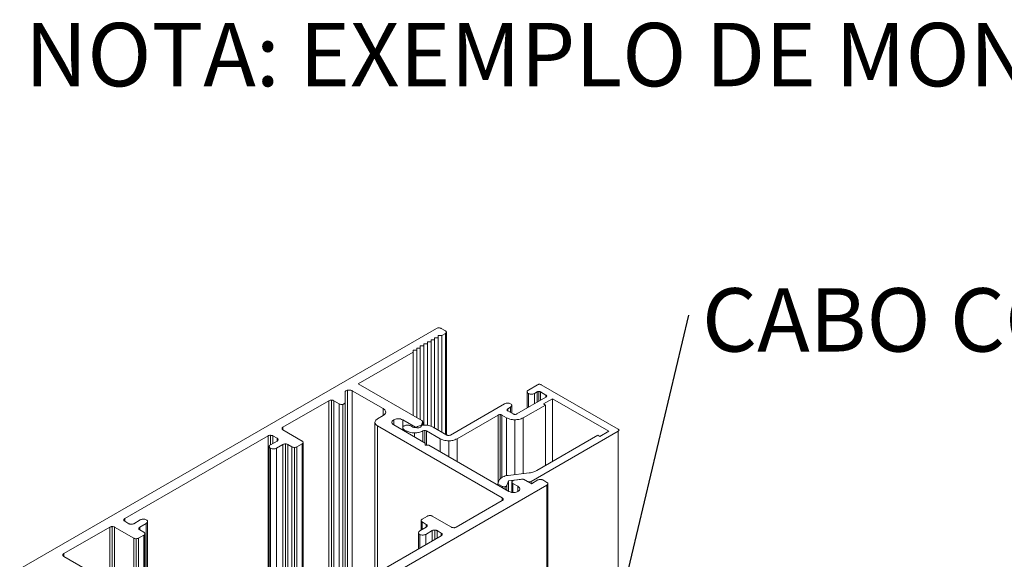
# Paper-space layout 'INSTRUÇÃO' of a CAD drawing. Units: millimetres. Extents: x 10 to 216, y 4 to 287.
# Drawn here: x 105 to 144, y 83 to 104 of the extents above; entities that cross this region are included whole.
import ezdxf

# ---------------------------------------------------------------- set-up
doc = ezdxf.new("R2010")
doc.units = ezdxf.units.MM
doc.layers.add('ANOTAÇÕES', color=8, linetype='Continuous')
doc.layers.add('FANTASMA', color=9, linetype='Continuous')
doc.styles.add('SLDTEXTSTYLE0', font='TXT', dxfattribs={"width": 0.7})
doc.dimstyles.new('SLDDIMSTYLE0', dxfattribs={"dimtxt": 0.18, "dimasz": 2, "dimexe": 0, "dimexo": 0.0625, "dimgap": 0, "dimtad": 0, "dimtih": 1, "dimtoh": 1, "dimdec": 0, "dimrnd": 1e-09, "dimzin": 0, "dimdsep": 46, "dimtxsty": 'Standard', "dimblk1": 'NONE', "dimblk2": 'NONE', "dimsah": 1, "dimcen": 0.09, "dimadec": 0, "dimazin": 0, "dimtfac": 2, "dimtdec": 0, "dimtofl": 0, "dimtmove": 0, "dimatfit": 3, "dimldrblk": 'NONE', "dimfxl": 1, "dimfrac": 2, "dimtolj": 1, "dimtzin": 0, "dimarcsym": 0})

# ---------------------------------------------------------------- blocks, each defined once
blk = doc.blocks.new('SW_NOTE_0_14')
at = {"layer": 'ANOTAÇÕES', "color": 0, "insert": (0.525, 1.067), "char_height": 2.5, "attachment_point": 1, "style": 'SLDTEXTSTYLE0'}
blk.add_mtext('CABO CONECTOR', dxfattribs=at)
blk = doc.blocks.new('_None')

psp = doc.layouts.new('INSTRUÇÃO')

# ---------------------------------------------------------------- linework, layer by layer
at = {"layer": 'FANTASMA', "linetype": 'Continuous', "lineweight": 18}
for p, q in [((104.656, 82.769), (121.106, 92.265)), ((121.294, 92.265), (121.46, 92.17)), ((121.499, 88.064), (121.499, 92.115)), ((120.753, 91.735), (120.752, 91.653)), ((120.894, 91.735), (120.753, 91.735)), ((120.753, 88.431), (120.753, 91.735)), ((121.035, 91.816), (120.894, 91.816)), ((120.894, 91.816), (120.894, 91.735)), ((120.894, 88.399), (120.894, 91.735)), ((121.176, 91.898), (121.035, 91.898)), ((121.035, 91.898), (121.035, 91.816)), ((121.035, 88.332), (121.035, 91.816)), ((121.177, 91.98), (121.176, 91.898)), ((121.176, 88.25), (121.176, 91.898)), ((121.318, 91.98), (121.177, 91.98)), ((121.177, 88.25), (121.177, 91.98)), ((121.459, 92.061), (121.318, 91.98)), ((121.318, 88.169), (121.318, 91.98)), ((121.459, 88.087), (121.459, 92.061)), ((120.328, 91.408), (120.187, 91.408)), ((120.187, 91.408), (120.187, 91.327)), ((120.47, 91.49), (120.328, 91.49)), ((120.328, 91.49), (120.328, 91.408)), ((120.328, 88.742), (120.328, 91.408)), ((120.611, 91.571), (120.47, 91.571)), ((120.47, 91.571), (120.47, 91.49)), ((120.47, 88.66), (120.47, 91.49)), ((120.752, 91.653), (120.611, 91.653)), ((120.611, 91.653), (120.611, 91.571)), ((120.611, 88.442), (120.611, 91.571)), ((120.752, 88.431), (120.752, 91.653)), ((120.187, 91.327), (118.019, 90.075)), ((120.187, 88.823), (120.187, 91.327)), ((117.601, 81.942), (117.601, 89.823)), ((117.783, 89.802), (119.009, 89.095)), ((117.783, 82.047), (117.783, 89.802)), ((118.019, 90.075), (120.525, 88.628)), ((124.734, 89.83), (125.099, 90.041)), ((125.241, 90.041), (128.283, 88.286)), ((115.049, 88.36), (116.864, 89.408)), ((116.864, 81.516), (116.864, 89.408)), ((116.958, 81.571), (116.958, 89.431)), ((117.053, 89.408), (117.271, 89.282)), ((117.053, 81.625), (117.053, 89.408)), ((117.499, 89.336), (117.499, 89.734)), ((124.275, 88.884), (125.43, 89.551)), ((124.685, 89.762), (124.685, 89.121)), ((124.734, 89.694), (124.734, 89.149)), ((125.076, 89.755), (124.97, 89.694)), ((124.97, 89.694), (124.97, 89.285)), ((125.076, 89.755), (125.076, 89.347)), ((125.147, 89.772), (125.147, 89.388)), ((125.429, 89.632), (125.217, 89.755)), ((125.217, 89.755), (125.217, 89.428)), ((125.689, 89.483), (125.336, 89.279)), ((125.429, 89.632), (125.429, 89.551)), ((127.905, 88.204), (125.689, 89.483)), ((125.689, 89.483), (125.689, 87.005)), ((117.271, 81.751), (117.271, 89.282)), ((117.417, 81.835), (117.417, 89.265)), ((117.499, 81.883), (117.499, 89.336)), ((119.009, 88.823), (119.009, 89.095)), ((121.659, 88.053), (123.792, 89.285)), ((124.028, 89.149), (123.922, 89.088)), ((123.922, 89.088), (123.922, 89.006)), ((123.922, 89.006), (124.134, 88.884)), ((124.028, 89.149), (124.028, 88.945)), ((124.076, 88.917), (124.076, 89.217)), ((125.406, 89.238), (124.534, 88.735)), ((125.336, 89.279), (125.406, 89.238)), ((125.406, 89.238), (125.406, 86.842)), ((119.009, 88.823), (118.773, 88.687)), ((119.421, 88.449), (119.421, 88.653)), ((120.281, 88.36), (119.774, 88.653)), ((119.774, 88.245), (119.774, 88.653)), ((123.545, 88.843), (121.919, 87.904)), ((123.545, 88.843), (123.545, 86.163)), ((123.615, 88.86), (123.615, 86.31)), ((123.875, 88.734), (123.686, 88.843)), ((123.686, 88.843), (123.686, 86.371)), ((123.875, 88.734), (123.875, 86.446)), ((124.204, 88.655), (124.204, 86.49)), ((124.534, 88.735), (124.534, 86.528)), ((115.049, 88.252), (115.049, 88.36)), ((115.803, 87.816), (115.049, 88.252)), ((118.675, 82.562), (118.675, 88.551)), ((118.773, 88.415), (123.699, 85.571)), ((118.773, 82.618), (118.773, 88.415)), ((119.421, 88.449), (120.659, 87.734)), ((119.779, 88.339), (119.779, 88.242)), ((119.915, 88.216), (119.833, 88.264)), ((119.833, 88.264), (119.833, 88.211)), ((120.092, 88.413), (120.174, 88.366)), ((120.281, 88.354), (120.281, 88.36)), ((120.562, 88.558), (120.507, 88.4)), ((120.561, 88.573), (120.562, 88.558)), ((120.562, 88.437), (120.562, 88.558)), ((120.564, 88.437), (120.564, 88.573)), ((120.646, 88.233), (120.646, 87.742)), ((120.976, 88.366), (121.518, 88.053)), ((108.804, 84.755), (114.46, 88.02)), ((114.46, 81.217), (114.46, 88.02)), ((114.554, 87.667), (114.554, 88.043)), ((114.649, 88.02), (114.814, 87.925)), ((114.649, 87.721), (114.649, 88.02)), ((114.814, 87.817), (114.814, 87.925)), ((119.915, 88.216), (119.915, 88.164)), ((120.245, 88.137), (120.245, 87.973)), ((120.575, 88.217), (120.575, 87.783)), ((121.259, 87.904), (120.716, 88.216)), ((120.716, 88.216), (120.716, 87.653)), ((121.259, 87.904), (121.259, 87.388)), ((121.919, 87.904), (121.919, 87.007)), ((128.282, 88.205), (124.842, 86.217)), ((125.073, 86.649), (127.482, 88.041)), ((127.482, 88.041), (127.552, 88)), ((127.552, 88), (127.905, 88.204)), ((128.282, 88.205), (128.282, 68.716)), ((114.506, 87.599), (114.506, 81.243)), ((114.813, 87.816), (114.554, 87.667)), ((114.554, 81.261), (114.554, 87.53)), ((114.79, 87.53), (115.049, 87.68)), ((114.79, 81.19), (114.79, 87.53)), ((115.049, 81.149), (115.049, 87.68)), ((115.143, 81.203), (115.143, 87.703)), ((115.238, 87.68), (115.403, 87.585)), ((115.238, 81.258), (115.238, 87.68)), ((115.403, 81.325), (115.403, 87.585)), ((115.497, 81.316), (115.497, 87.562)), ((115.591, 87.585), (115.804, 87.707)), ((115.591, 81.233), (115.591, 87.585)), ((115.804, 80.904), (115.804, 87.707)), ((115.843, 80.927), (115.843, 87.762)), ((120.659, 87.734), (120.658, 87.653)), ((120.658, 87.653), (120.8, 87.653)), ((120.659, 87.653), (120.659, 87.734)), ((120.8, 87.653), (123.97, 85.823)), ((121.589, 87.825), (121.589, 87.198)), ((123.94, 86.459), (124.767, 86.555)), ((124.536, 86.312), (123.947, 86.244)), ((124.192, 86.272), (124.466, 86.304)), ((124.701, 86.217), (124.536, 86.312)), ((124.536, 86.312), (124.536, 86.301)), ((124.587, 86.283), (124.854, 86.129)), ((125.467, 86.075), (112.199, 78.415)), ((123.533, 86.129), (123.574, 86.248)), ((123.713, 86.026), (123.533, 86.129)), ((123.533, 86.129), (123.533, 86.075)), ((123.713, 86.026), (123.713, 85.972)), ((123.813, 86.011), (123.813, 85.914)), ((123.947, 86.244), (123.882, 86.055)), ((123.882, 86.055), (123.882, 85.874)), ((123.947, 86.244), (123.947, 85.836)), ((124.084, 86.197), (124.084, 85.787)), ((124.324, 86.027), (124.123, 86.142)), ((124.123, 85.784), (124.123, 86.142)), ((124.324, 85.823), (124.324, 86.027)), ((124.701, 86.217), (124.701, 86.217)), ((124.772, 86.2), (124.772, 86.176)), ((124.842, 86.217), (124.842, 86.136)), ((124.854, 86.129), (125.114, 86.279)), ((125.302, 86.278), (125.467, 86.183)), ((125.467, 34.523), (125.467, 86.075)), ((125.506, 34.501), (125.506, 86.129)), ((123.699, 85.462), (123.699, 85.571)), ((123.699, 85.462), (121.884, 84.414)), ((108.804, 84.646), (108.804, 84.755)), ((120.753, 84.85), (120.541, 84.727)), ((121.696, 84.415), (120.942, 84.85)), ((106.4, 83.367), (108.215, 84.415)), ((108.215, 82.211), (108.215, 84.415)), ((108.309, 82.157), (108.309, 84.438)), ((108.403, 84.415), (109.157, 83.98)), ((108.403, 82.102), (108.403, 84.415)), ((108.969, 84.551), (108.804, 84.646)), ((109.416, 84.701), (109.157, 84.551)), ((109.393, 84.415), (109.652, 84.564)), ((109.393, 84.306), (109.393, 84.415)), ((109.652, 81.381), (109.652, 84.564)), ((109.701, 81.353), (109.701, 84.633)), ((120.706, 84.414), (120.447, 84.265)), ((120.502, 84.674), (120.502, 84.673)), ((120.502, 84.297), (120.502, 84.673)), ((120.541, 84.619), (120.706, 84.523)), ((120.541, 84.319), (120.541, 84.619)), ((120.706, 84.414), (120.706, 84.523)), ((109.157, 81.667), (109.157, 83.98)), ((109.252, 81.612), (109.252, 83.957)), ((109.346, 83.98), (109.558, 84.102)), ((109.346, 81.558), (109.346, 83.98)), ((109.558, 84.211), (109.393, 84.306)), ((109.558, 81.435), (109.558, 84.102)), ((109.597, 81.413), (109.597, 84.156)), ((121.295, 84.074), (115.639, 80.809)), ((120.398, 84.197), (120.398, 83.556)), ((120.447, 83.584), (120.447, 84.129)), ((120.682, 84.129), (120.941, 84.278)), ((120.682, 83.721), (120.682, 84.129)), ((120.941, 83.87), (120.941, 84.278)), ((121.036, 83.925), (121.036, 84.301)), ((121.13, 84.278), (121.295, 84.183)), ((121.13, 83.979), (121.13, 84.278)), ((121.295, 84.074), (121.295, 84.183)), ((106.4, 83.259), (106.4, 83.367)), ((113.047, 79.422), (106.4, 83.259))]:
    psp.add_line(p, q, dxfattribs=at)
for points, knots in [([(121.106, 92.265), (121.121, 92.272), (121.149, 92.285), (121.185, 92.287), (121.2, 92.288)], [0, 0, 0, 0, 0.5606224, 1, 1, 1, 1]), ([(121.2, 92.288), (121.22, 92.286), (121.255, 92.284), (121.282, 92.271), (121.294, 92.265)], [0, 0, 0, 0, 0.560535, 1, 1, 1, 1]), ([(121.499, 92.115), (121.496, 92.104), (121.492, 92.084), (121.469, 92.068), (121.459, 92.061)], [0, 0, 0, 0, 0.55621, 1, 1, 1, 1]), ([(121.46, 92.17), (121.472, 92.161), (121.494, 92.145), (121.497, 92.124), (121.499, 92.115)], [0, 0, 0, 0, 0.558392, 1, 1, 1, 1]), ([(117.499, 89.734), (117.5, 89.745), (117.504, 89.766), (117.529, 89.792), (117.562, 89.812), (117.588, 89.82), (117.601, 89.823)], [0, 0, 0, 0, 0.28238, 0.558887, 0.777142, 1, 1, 1, 1]), ([(117.601, 89.823), (117.619, 89.827), (117.654, 89.833), (117.706, 89.829), (117.75, 89.819), (117.772, 89.808), (117.783, 89.802)], [0, 0, 0, 0, 0.283006, 0.558714, 0.776612, 1, 1, 1, 1]), ([(124.734, 89.694), (124.719, 89.705), (124.689, 89.728), (124.682, 89.768), (124.697, 89.804), (124.721, 89.821), (124.734, 89.83)], [0, 0, 0, 0, 0.284089, 0.558367, 0.775331, 1, 1, 1, 1]), ([(125.099, 90.041), (125.111, 90.046), (125.132, 90.056), (125.158, 90.057), (125.17, 90.058)], [0, 0, 0, 0, 0.55936, 1, 1, 1, 1]), ([(125.17, 90.058), (125.185, 90.057), (125.211, 90.055), (125.232, 90.045), (125.241, 90.041)], [0, 0, 0, 0, 0.561814, 1, 1, 1, 1]), ([(116.864, 89.408), (116.88, 89.415), (116.907, 89.428), (116.943, 89.43), (116.958, 89.431)], [0, 0, 0, 0, 0.559274, 1, 1, 1, 1]), ([(116.958, 89.431), (116.978, 89.429), (117.013, 89.427), (117.041, 89.414), (117.053, 89.408)], [0, 0, 0, 0, 0.558042, 1, 1, 1, 1]), ([(124.97, 89.694), (124.95, 89.685), (124.911, 89.668), (124.841, 89.664), (124.78, 89.672), (124.75, 89.686), (124.734, 89.694)], [0, 0, 0, 0, 0.2836433, 0.5579375, 0.7750902, 1, 1, 1, 1]), ([(125.147, 89.772), (125.132, 89.771), (125.105, 89.769), (125.085, 89.759), (125.076, 89.755)], [0, 0, 0, 0, 0.55993, 1, 1, 1, 1]), ([(125.217, 89.755), (125.206, 89.76), (125.185, 89.77), (125.159, 89.771), (125.147, 89.772)], [0, 0, 0, 0, 0.56222, 1, 1, 1, 1]), ([(125.459, 89.592), (125.457, 89.6), (125.454, 89.616), (125.437, 89.627), (125.429, 89.632)], [0, 0, 0, 0, 0.5586354, 1, 1, 1, 1]), ([(125.43, 89.551), (125.439, 89.558), (125.455, 89.57), (125.458, 89.585), (125.459, 89.592)], [0, 0, 0, 0, 0.55901, 1, 1, 1, 1]), ([(117.271, 89.282), (117.283, 89.276), (117.305, 89.266), (117.345, 89.259), (117.383, 89.259), (117.405, 89.263), (117.417, 89.265)], [0, 0, 0, 0, 0.282375, 0.558341, 0.776392, 1, 1, 1, 1]), ([(117.417, 89.265), (117.43, 89.269), (117.456, 89.277), (117.481, 89.296), (117.496, 89.316), (117.498, 89.33), (117.499, 89.336)], [0, 0, 0, 0, 0.281064, 0.55797, 0.776904, 1, 1, 1, 1]), ([(119.009, 89.095), (119.04, 89.072), (119.095, 89.032), (119.103, 88.981), (119.106, 88.959)], [0, 0, 0, 0, 0.559561, 1, 1, 1, 1]), ([(123.792, 89.285), (123.811, 89.294), (123.85, 89.312), (123.92, 89.316), (123.982, 89.307), (124.012, 89.293), (124.028, 89.285)], [0, 0, 0, 0, 0.283341, 0.5576178, 0.7748535, 1, 1, 1, 1]), ([(123.922, 89.088), (123.912, 89.081), (123.896, 89.069), (123.893, 89.054), (123.892, 89.047)], [0, 0, 0, 0, 0.5577512, 1, 1, 1, 1]), ([(123.892, 89.047), (123.894, 89.038), (123.897, 89.023), (123.914, 89.011), (123.922, 89.006)], [0, 0, 0, 0, 0.556142, 1, 1, 1, 1]), ([(124.028, 89.285), (124.043, 89.274), (124.073, 89.251), (124.08, 89.211), (124.064, 89.175), (124.04, 89.158), (124.028, 89.149)], [0, 0, 0, 0, 0.283466, 0.55784, 0.775122, 1, 1, 1, 1]), ([(118.773, 88.687), (118.742, 88.664), (118.687, 88.624), (118.679, 88.573), (118.675, 88.551)], [0, 0, 0, 0, 0.559625, 1, 1, 1, 1]), ([(119.106, 88.959), (119.101, 88.931), (119.09, 88.879), (119.034, 88.84), (119.009, 88.823)], [0, 0, 0, 0, 0.55964, 1, 1, 1, 1]), ([(119.421, 88.653), (119.398, 88.636), (119.353, 88.602), (119.343, 88.542), (119.366, 88.488), (119.403, 88.462), (119.421, 88.449)], [0, 0, 0, 0, 0.283067, 0.557391, 0.774765, 1, 1, 1, 1]), ([(119.774, 88.653), (119.745, 88.666), (119.686, 88.692), (119.582, 88.698), (119.489, 88.685), (119.444, 88.664), (119.421, 88.653)], [0, 0, 0, 0, 0.283577, 0.557579, 0.774671, 1, 1, 1, 1]), ([(120.525, 88.628), (120.533, 88.622), (120.549, 88.612), (120.557, 88.598), (120.561, 88.591)], [0, 0, 0, 0, 0.504578, 1, 1, 1, 1]), ([(123.615, 88.86), (123.6, 88.859), (123.574, 88.857), (123.554, 88.847), (123.545, 88.843)], [0, 0, 0, 0, 0.559464, 1, 1, 1, 1]), ([(123.686, 88.843), (123.674, 88.848), (123.653, 88.858), (123.627, 88.859), (123.615, 88.86)], [0, 0, 0, 0, 0.5573172, 1, 1, 1, 1]), ([(124.204, 88.655), (124.135, 88.66), (124.012, 88.668), (123.916, 88.714), (123.875, 88.734)], [0, 0, 0, 0, 0.559502, 1, 1, 1, 1]), ([(124.134, 88.884), (124.145, 88.879), (124.167, 88.869), (124.193, 88.868), (124.205, 88.867)], [0, 0, 0, 0, 0.558764, 1, 1, 1, 1]), ([(124.534, 88.735), (124.48, 88.71), (124.382, 88.665), (124.259, 88.658), (124.204, 88.655)], [0, 0, 0, 0, 0.559064, 1, 1, 1, 1]), ([(124.205, 88.867), (124.219, 88.868), (124.246, 88.87), (124.266, 88.88), (124.275, 88.884)], [0, 0, 0, 0, 0.560643, 1, 1, 1, 1]), ([(115.01, 88.306), (115.012, 88.317), (115.017, 88.338), (115.039, 88.353), (115.049, 88.36)], [0, 0, 0, 0, 0.563224, 1, 1, 1, 1]), ([(115.049, 88.252), (115.037, 88.261), (115.015, 88.277), (115.011, 88.297), (115.01, 88.306)], [0, 0, 0, 0, 0.56035, 1, 1, 1, 1]), ([(118.675, 88.551), (118.681, 88.522), (118.692, 88.471), (118.748, 88.432), (118.773, 88.415)], [0, 0, 0, 0, 0.559169, 1, 1, 1, 1]), ([(119.833, 88.264), (119.816, 88.276), (119.783, 88.301), (119.775, 88.345), (119.792, 88.385), (119.819, 88.404), (119.832, 88.413)], [0, 0, 0, 0, 0.2839375, 0.5580297, 0.7749688, 1, 1, 1, 1]), ([(119.832, 88.413), (119.854, 88.423), (119.897, 88.442), (119.974, 88.447), (120.042, 88.437), (120.075, 88.421), (120.092, 88.413)], [0, 0, 0, 0, 0.283725, 0.557766, 0.774864, 1, 1, 1, 1]), ([(120.174, 88.366), (120.186, 88.361), (120.207, 88.351), (120.233, 88.35), (120.245, 88.349)], [0, 0, 0, 0, 0.561457, 1, 1, 1, 1]), ([(120.245, 88.349), (120.26, 88.35), (120.286, 88.352), (120.307, 88.362), (120.316, 88.366)], [0, 0, 0, 0, 0.558323, 1, 1, 1, 1]), ([(120.414, 88.341), (120.401, 88.34), (120.375, 88.336), (120.326, 88.341), (120.298, 88.353), (120.281, 88.36)], [0, 0, 0, 0, 0.282526, 0.560971, 1, 1, 1, 1]), ([(120.316, 88.366), (120.37, 88.391), (120.468, 88.436), (120.591, 88.442), (120.645, 88.445)], [0, 0, 0, 0, 0.559445, 1, 1, 1, 1]), ([(120.507, 88.4), (120.503, 88.392), (120.495, 88.377), (120.465, 88.354), (120.433, 88.346), (120.414, 88.341)], [0, 0, 0, 0, 0.283691, 0.562033, 1, 1, 1, 1]), ([(120.646, 88.233), (120.631, 88.232), (120.604, 88.231), (120.584, 88.221), (120.575, 88.217)], [0, 0, 0, 0, 0.561807, 1, 1, 1, 1]), ([(120.645, 88.445), (120.714, 88.44), (120.838, 88.432), (120.934, 88.386), (120.976, 88.366)], [0, 0, 0, 0, 0.558847, 1, 1, 1, 1]), ([(120.716, 88.216), (120.705, 88.222), (120.684, 88.231), (120.658, 88.233), (120.646, 88.233)], [0, 0, 0, 0, 0.558798, 1, 1, 1, 1]), ([(128.312, 88.245), (128.31, 88.237), (128.307, 88.222), (128.29, 88.21), (128.282, 88.205)], [0, 0, 0, 0, 0.55817, 1, 1, 1, 1]), ([(128.283, 88.286), (128.292, 88.279), (128.308, 88.267), (128.311, 88.252), (128.312, 88.245)], [0, 0, 0, 0, 0.5581226, 1, 1, 1, 1]), ([(114.46, 88.02), (114.475, 88.027), (114.503, 88.04), (114.539, 88.042), (114.554, 88.043)], [0, 0, 0, 0, 0.560636, 1, 1, 1, 1]), ([(114.554, 88.043), (114.574, 88.042), (114.609, 88.039), (114.637, 88.026), (114.649, 88.02)], [0, 0, 0, 0, 0.558455, 1, 1, 1, 1]), ([(114.853, 87.87), (114.85, 87.859), (114.846, 87.839), (114.823, 87.823), (114.813, 87.816)], [0, 0, 0, 0, 0.556598, 1, 1, 1, 1]), ([(114.814, 87.925), (114.826, 87.916), (114.848, 87.9), (114.851, 87.879), (114.853, 87.87)], [0, 0, 0, 0, 0.555593, 1, 1, 1, 1]), ([(120.245, 88.137), (120.176, 88.142), (120.052, 88.15), (119.957, 88.196), (119.915, 88.216)], [0, 0, 0, 0, 0.558641, 1, 1, 1, 1]), ([(120.575, 88.217), (120.52, 88.192), (120.423, 88.147), (120.299, 88.14), (120.245, 88.137)], [0, 0, 0, 0, 0.5592154, 1, 1, 1, 1]), ([(121.589, 87.825), (121.519, 87.829), (121.396, 87.838), (121.301, 87.883), (121.259, 87.904)], [0, 0, 0, 0, 0.559085, 1, 1, 1, 1]), ([(121.518, 88.053), (121.53, 88.048), (121.551, 88.038), (121.577, 88.037), (121.589, 88.036)], [0, 0, 0, 0, 0.558501, 1, 1, 1, 1]), ([(121.589, 88.036), (121.604, 88.037), (121.63, 88.039), (121.65, 88.049), (121.659, 88.053)], [0, 0, 0, 0, 0.557333, 1, 1, 1, 1]), ([(121.919, 87.904), (121.864, 87.879), (121.767, 87.834), (121.643, 87.827), (121.589, 87.825)], [0, 0, 0, 0, 0.558909, 1, 1, 1, 1]), ([(114.554, 87.667), (114.539, 87.655), (114.509, 87.633), (114.502, 87.592), (114.517, 87.557), (114.542, 87.539), (114.554, 87.53)], [0, 0, 0, 0, 0.283389, 0.557877, 0.775214, 1, 1, 1, 1]), ([(114.554, 87.53), (114.574, 87.522), (114.613, 87.504), (114.683, 87.5), (114.745, 87.509), (114.775, 87.523), (114.79, 87.53)], [0, 0, 0, 0, 0.2835537, 0.5579679, 0.7751843, 1, 1, 1, 1]), ([(115.049, 87.68), (115.065, 87.687), (115.093, 87.7), (115.128, 87.702), (115.143, 87.703)], [0, 0, 0, 0, 0.560268, 1, 1, 1, 1]), ([(115.143, 87.703), (115.163, 87.701), (115.199, 87.699), (115.226, 87.686), (115.238, 87.68)], [0, 0, 0, 0, 0.560998, 1, 1, 1, 1]), ([(115.403, 87.585), (115.418, 87.578), (115.446, 87.565), (115.482, 87.563), (115.497, 87.562)], [0, 0, 0, 0, 0.560911, 1, 1, 1, 1]), ([(115.497, 87.562), (115.517, 87.564), (115.552, 87.566), (115.579, 87.579), (115.591, 87.585)], [0, 0, 0, 0, 0.560319, 1, 1, 1, 1]), ([(115.843, 87.762), (115.84, 87.773), (115.836, 87.794), (115.814, 87.809), (115.803, 87.816)], [0, 0, 0, 0, 0.556905, 1, 1, 1, 1]), ([(115.804, 87.707), (115.816, 87.716), (115.838, 87.732), (115.841, 87.753), (115.843, 87.762)], [0, 0, 0, 0, 0.559037, 1, 1, 1, 1]), ([(123.574, 86.248), (123.589, 86.277), (123.619, 86.334), (123.714, 86.397), (123.823, 86.44), (123.901, 86.453), (123.94, 86.459)], [0, 0, 0, 0, 0.282418, 0.559046, 0.777297, 1, 1, 1, 1]), ([(124.466, 86.304), (124.478, 86.305), (124.503, 86.307), (124.546, 86.301), (124.571, 86.29), (124.587, 86.283)], [0, 0, 0, 0, 0.281942, 0.560654, 1, 1, 1, 1]), ([(124.767, 86.555), (124.831, 86.565), (124.945, 86.585), (125.034, 86.63), (125.073, 86.649)], [0, 0, 0, 0, 0.559439, 1, 1, 1, 1]), ([(125.114, 86.279), (125.129, 86.286), (125.157, 86.298), (125.192, 86.3), (125.208, 86.301)], [0, 0, 0, 0, 0.556341, 1, 1, 1, 1]), ([(125.208, 86.301), (125.227, 86.3), (125.263, 86.297), (125.29, 86.284), (125.302, 86.278)], [0, 0, 0, 0, 0.556919, 1, 1, 1, 1]), ([(123.813, 86.011), (123.803, 86.01), (123.783, 86.008), (123.746, 86.011), (123.725, 86.02), (123.713, 86.026)], [0, 0, 0, 0, 0.284706, 0.561556, 1, 1, 1, 1]), ([(123.882, 86.055), (123.879, 86.049), (123.873, 86.038), (123.851, 86.021), (123.827, 86.015), (123.813, 86.011)], [0, 0, 0, 0, 0.284562, 0.562963, 1, 1, 1, 1]), ([(124.123, 86.142), (124.114, 86.148), (124.097, 86.16), (124.081, 86.187), (124.087, 86.207), (124.09, 86.219)], [0, 0, 0, 0, 0.279974, 0.558104, 1, 1, 1, 1]), ([(124.09, 86.219), (124.095, 86.226), (124.105, 86.241), (124.138, 86.262), (124.171, 86.268), (124.192, 86.272)], [0, 0, 0, 0, 0.28118, 0.559164, 1, 1, 1, 1]), ([(124.324, 85.823), (124.347, 85.84), (124.392, 85.873), (124.402, 85.934), (124.379, 85.987), (124.342, 86.013), (124.324, 86.027)], [0, 0, 0, 0, 0.284084, 0.558169, 0.775117, 1, 1, 1, 1]), ([(124.772, 86.2), (124.757, 86.201), (124.731, 86.203), (124.71, 86.213), (124.701, 86.217)], [0, 0, 0, 0, 0.5589089, 1, 1, 1, 1]), ([(124.842, 86.217), (124.831, 86.212), (124.81, 86.202), (124.784, 86.201), (124.772, 86.2)], [0, 0, 0, 0, 0.558951, 1, 1, 1, 1]), ([(125.467, 86.183), (125.479, 86.174), (125.501, 86.158), (125.504, 86.138), (125.506, 86.129)], [0, 0, 0, 0, 0.560315, 1, 1, 1, 1]), ([(125.506, 86.129), (125.504, 86.118), (125.5, 86.097), (125.477, 86.081), (125.467, 86.075)], [0, 0, 0, 0, 0.56299, 1, 1, 1, 1]), ([(123.699, 85.571), (123.712, 85.562), (123.734, 85.546), (123.737, 85.526), (123.738, 85.517)], [0, 0, 0, 0, 0.559237, 1, 1, 1, 1]), ([(123.738, 85.517), (123.736, 85.505), (123.732, 85.485), (123.709, 85.469), (123.699, 85.462)], [0, 0, 0, 0, 0.559077, 1, 1, 1, 1]), ([(123.97, 85.823), (124, 85.809), (124.059, 85.783), (124.163, 85.778), (124.256, 85.791), (124.301, 85.812), (124.324, 85.823)], [0, 0, 0, 0, 0.284038, 0.558546, 0.775606, 1, 1, 1, 1]), ([(108.765, 84.701), (108.767, 84.712), (108.771, 84.733), (108.794, 84.748), (108.804, 84.755)], [0, 0, 0, 0, 0.558012, 1, 1, 1, 1]), ([(109.652, 84.701), (109.633, 84.709), (109.594, 84.727), (109.524, 84.731), (109.462, 84.722), (109.432, 84.708), (109.416, 84.701)], [0, 0, 0, 0, 0.2834, 0.557644, 0.774804, 1, 1, 1, 1]), ([(120.541, 84.727), (120.529, 84.718), (120.507, 84.702), (120.503, 84.682), (120.502, 84.673)], [0, 0, 0, 0, 0.557511, 1, 1, 1, 1]), ([(120.848, 84.872), (120.828, 84.871), (120.792, 84.869), (120.765, 84.856), (120.753, 84.85)], [0, 0, 0, 0, 0.559077, 1, 1, 1, 1]), ([(120.942, 84.85), (120.926, 84.857), (120.898, 84.87), (120.863, 84.872), (120.848, 84.872)], [0, 0, 0, 0, 0.560622, 1, 1, 1, 1]), ([(108.215, 84.415), (108.23, 84.422), (108.258, 84.435), (108.293, 84.437), (108.309, 84.438)], [0, 0, 0, 0, 0.559812, 1, 1, 1, 1]), ([(108.309, 84.438), (108.329, 84.436), (108.364, 84.434), (108.391, 84.421), (108.403, 84.415)], [0, 0, 0, 0, 0.558168, 1, 1, 1, 1]), ([(108.804, 84.646), (108.791, 84.655), (108.769, 84.671), (108.766, 84.692), (108.765, 84.701)], [0, 0, 0, 0, 0.557968, 1, 1, 1, 1]), ([(109.063, 84.528), (109.043, 84.53), (109.008, 84.532), (108.981, 84.545), (108.969, 84.551)], [0, 0, 0, 0, 0.562926, 1, 1, 1, 1]), ([(109.157, 84.551), (109.142, 84.544), (109.114, 84.531), (109.079, 84.529), (109.063, 84.528)], [0, 0, 0, 0, 0.560406, 1, 1, 1, 1]), ([(109.354, 84.361), (109.356, 84.372), (109.36, 84.392), (109.383, 84.408), (109.393, 84.415)], [0, 0, 0, 0, 0.558041, 1, 1, 1, 1]), ([(109.393, 84.306), (109.381, 84.315), (109.358, 84.331), (109.355, 84.352), (109.354, 84.361)], [0, 0, 0, 0, 0.556053, 1, 1, 1, 1]), ([(109.652, 84.564), (109.668, 84.576), (109.698, 84.598), (109.705, 84.639), (109.689, 84.674), (109.665, 84.692), (109.652, 84.701)], [0, 0, 0, 0, 0.284109, 0.558302, 0.775287, 1, 1, 1, 1]), ([(120.502, 84.673), (120.504, 84.662), (120.509, 84.641), (120.531, 84.625), (120.541, 84.619)], [0, 0, 0, 0, 0.557186, 1, 1, 1, 1]), ([(120.706, 84.523), (120.718, 84.514), (120.741, 84.498), (120.744, 84.478), (120.745, 84.469)], [0, 0, 0, 0, 0.558612, 1, 1, 1, 1]), ([(120.745, 84.469), (120.743, 84.458), (120.739, 84.437), (120.716, 84.421), (120.706, 84.414)], [0, 0, 0, 0, 0.558282, 1, 1, 1, 1]), ([(121.79, 84.392), (121.77, 84.393), (121.735, 84.396), (121.708, 84.409), (121.696, 84.415)], [0, 0, 0, 0, 0.5577236, 1, 1, 1, 1]), ([(121.884, 84.414), (121.869, 84.407), (121.841, 84.395), (121.806, 84.393), (121.79, 84.392)], [0, 0, 0, 0, 0.554227, 1, 1, 1, 1]), ([(109.157, 83.98), (109.173, 83.972), (109.201, 83.959), (109.236, 83.958), (109.252, 83.957)], [0, 0, 0, 0, 0.559295, 1, 1, 1, 1]), ([(109.252, 83.957), (109.272, 83.958), (109.307, 83.961), (109.334, 83.974), (109.346, 83.98)], [0, 0, 0, 0, 0.55712, 1, 1, 1, 1]), ([(109.597, 84.156), (109.595, 84.168), (109.591, 84.188), (109.568, 84.204), (109.558, 84.211)], [0, 0, 0, 0, 0.556233, 1, 1, 1, 1]), ([(109.558, 84.102), (109.571, 84.111), (109.593, 84.127), (109.596, 84.147), (109.597, 84.156)], [0, 0, 0, 0, 0.5574153, 1, 1, 1, 1]), ([(120.447, 84.265), (120.432, 84.253), (120.402, 84.231), (120.395, 84.191), (120.41, 84.155), (120.434, 84.138), (120.447, 84.129)], [0, 0, 0, 0, 0.28409, 0.558653, 0.775644, 1, 1, 1, 1]), ([(120.447, 84.129), (120.466, 84.12), (120.505, 84.103), (120.575, 84.099), (120.637, 84.108), (120.667, 84.122), (120.682, 84.129)], [0, 0, 0, 0, 0.2839702, 0.5582187, 0.7752614, 1, 1, 1, 1]), ([(120.941, 84.278), (120.957, 84.286), (120.985, 84.298), (121.02, 84.3), (121.036, 84.301)], [0, 0, 0, 0, 0.560636, 1, 1, 1, 1]), ([(121.036, 84.301), (121.056, 84.3), (121.091, 84.297), (121.118, 84.284), (121.13, 84.278)], [0, 0, 0, 0, 0.558455, 1, 1, 1, 1]), ([(121.295, 84.183), (121.308, 84.174), (121.33, 84.158), (121.333, 84.138), (121.334, 84.129)], [0, 0, 0, 0, 0.558578, 1, 1, 1, 1]), ([(121.334, 84.129), (121.332, 84.117), (121.328, 84.097), (121.305, 84.081), (121.295, 84.074)], [0, 0, 0, 0, 0.5576822, 1, 1, 1, 1]), ([(106.361, 83.313), (106.363, 83.324), (106.367, 83.345), (106.39, 83.361), (106.4, 83.367)], [0, 0, 0, 0, 0.560121, 1, 1, 1, 1]), ([(106.4, 83.259), (106.388, 83.268), (106.365, 83.284), (106.362, 83.304), (106.361, 83.313)], [0, 0, 0, 0, 0.558423, 1, 1, 1, 1])]:
    psp.add_open_spline(points, degree=3, knots=knots, dxfattribs=at)

# ---------------------------------------------------------------- block references
at = {"layer": 'ANOTAÇÕES'}
psp.add_blockref('SW_NOTE_0_14', (131.064, 92.784), dxfattribs=at)

# ---------------------------------------------------------------- texts
at = {"layer": 'ANOTAÇÕES', "color": 7, "insert": (104.862, 104.329), "char_height": 2.5, "attachment_point": 1, "style": 'SLDTEXTSTYLE0'}
psp.add_mtext('NOTA: EXEMPLO DE MONTAGEM "ABERTURA PARA ESQUERDA"', dxfattribs=at)

# ---------------------------------------------------------------- leaders
at = {"layer": 'ANOTAÇÕES', "has_arrowhead": 0}
psp.add_leader([(122.252, 55.545), (131.064, 92.784)], dimstyle='SLDDIMSTYLE0', dxfattribs=at)

doc.saveas('drawing.dxf')
